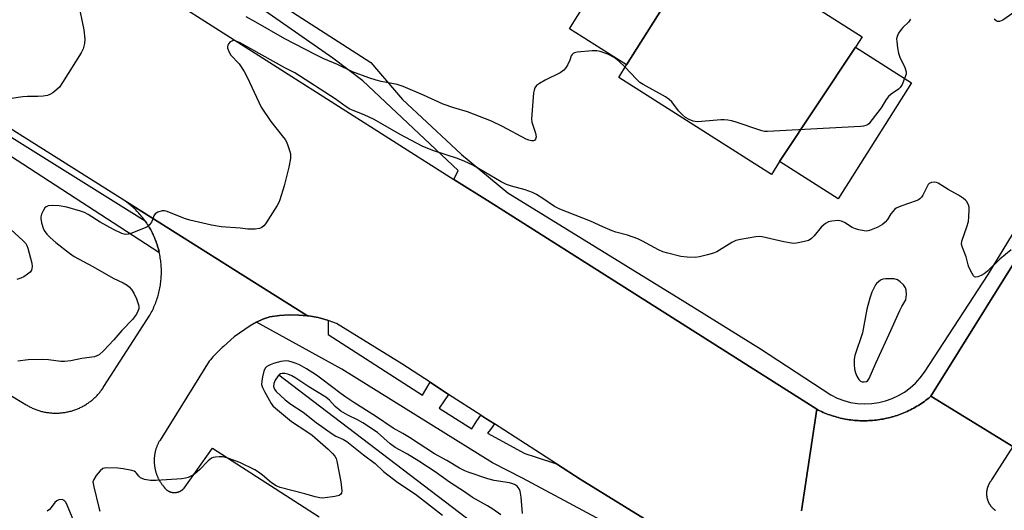
# Model space of a CAD drawing. Units: inches. Extents: x 1243767 to 1249767, y 537454 to 541454.
# Drawn here: x 1248573 to 1248889, y 538016 to 538173 of the extents above; entities that cross this region are included whole.
import ezdxf

# ---------------------------------------------------------------- set-up
doc = ezdxf.new("R2010")
doc.units = ezdxf.units.IN
doc.header["$MEASUREMENT"] = 0
for name, color, linetype in [('BLDG-Footprint', 5, 'Continuous'), ('HYDRO-Canal', 164, 'Continuous'), ('TRANS-Parking Lot', 4, 'Continuous'), ('TRANS-Road', 130, 'Continuous'), ('TRANS-Street Sidewalk', 7, 'Continuous'), ('Undefined', 1, 'Continuous')]:
    doc.layers.add(name, color=color, linetype=linetype)

msp = doc.modelspace()

# ---------------------------------------------------------------- linework, layer by layer
at = {"layer": 'BLDG-Footprint'}
for points, elevation in [([(1248791.3, 538195.34), (1248768.14, 538158.5), (1248749.83, 538170.12), (1248752.31, 538174.03), (1248773.37, 538206.73)], 404.62), ([(1248841.57, 538164.15), (1248817.26, 538127.51), (1248814.63, 538123.35), (1248765.59, 538154.49), (1248768.14, 538158.5), (1248791.3, 538195.34), (1248793.75, 538199.2), (1248843.69, 538167.48)], 403.6), ([(1248817.26, 538127.51), (1248841.57, 538164.15), (1248859.57, 538152.71), (1248836.01, 538115.6)], 402.43)]:
    msp.add_lwpolyline(points, close=True, dxfattribs=dict(at, elevation=elevation))
at = {"layer": 'HYDRO-Canal'}
msp.add_line((1248656.52, 538059.11), (1248750.44, 537987.8), dxfattribs=at)
at = {"layer": 'TRANS-Parking Lot'}
msp.add_polyline3d([(1248564.7, 538055.93, 0), (1248574.6, 538050.07, 0), (1248574.86, 538049.89, 0), (1248575.13, 538049.72, 0), (1248575.4, 538049.55, 0), (1248575.68, 538049.39, 0), (1248575.95, 538049.23, 0), (1248576.23, 538049.08, 0), (1248576.51, 538048.92, 0), (1248576.8, 538048.78, 0), (1248577.08, 538048.64, 0), (1248577.37, 538048.5, 0), (1248577.66, 538048.38, 0), (1248577.96, 538048.25, 0), (1248578.25, 538048.14, 0), (1248578.55, 538048.02, 0), (1248578.85, 538047.91, 0), (1248579.15, 538047.81, 0), (1248579.45, 538047.71, 0), (1248579.76, 538047.62, 0), (1248580.06, 538047.53, 0), (1248580.37, 538047.45, 0), (1248580.68, 538047.37, 0), (1248580.99, 538047.3, 0), (1248581.3, 538047.23, 0), (1248581.61, 538047.18, 0), (1248581.93, 538047.12, 0), (1248582.24, 538047.07, 0), (1248582.56, 538047.03, 0), (1248582.87, 538046.99, 0), (1248583.19, 538046.95, 0), (1248583.51, 538046.93, 0), (1248583.83, 538046.9, 0), (1248584.14, 538046.89, 0), (1248584.46, 538046.88, 0), (1248584.78, 538046.87, 0), (1248585.1, 538046.87, 0), (1248585.42, 538046.88, 0), (1248585.74, 538046.89, 0), (1248586.05, 538046.91, 0), (1248586.37, 538046.93, 0), (1248586.69, 538046.96, 0), (1248587, 538046.99, 0), (1248587.32, 538047.03, 0), (1248587.64, 538047.08, 0), (1248587.95, 538047.13, 0), (1248588.26, 538047.18, 0), (1248588.58, 538047.24, 0), (1248588.89, 538047.31, 0), (1248589.2, 538047.38, 0), (1248589.51, 538047.46, 0), (1248589.82, 538047.54, 0), (1248590.12, 538047.63, 0), (1248590.43, 538047.72, 0), (1248590.73, 538047.82, 0), (1248591.03, 538047.93, 0), (1248591.33, 538048.03, 0), (1248591.63, 538048.15, 0), (1248591.92, 538048.27, 0), (1248592.21, 538048.39, 0), (1248592.5, 538048.52, 0), (1248592.79, 538048.66, 0), (1248593.08, 538048.8, 0), (1248593.37, 538048.94, 0), (1248593.65, 538049.09, 0), (1248593.92, 538049.25, 0), (1248594.2, 538049.4, 0), (1248594.47, 538049.57, 0), (1248594.74, 538049.74, 0), (1248595.01, 538049.91, 0), (1248595.27, 538050.09, 0), (1248595.53, 538050.28, 0), (1248595.79, 538050.46, 0), (1248596.04, 538050.65, 0), (1248596.3, 538050.86, 0), (1248596.54, 538051.05, 0), (1248596.78, 538051.26, 0), (1248597.02, 538051.47, 0), (1248597.26, 538051.68, 0), (1248597.5, 538051.9, 0), (1248597.72, 538052.12, 0), (1248597.95, 538052.34, 0), (1248598.17, 538052.57, 0), (1248598.38, 538052.81, 0), (1248598.6, 538053.04, 0), (1248598.81, 538053.28, 0), (1248599.01, 538053.53, 0), (1248599.21, 538053.78, 0), (1248599.41, 538054.02, 0), (1248599.6, 538054.28, 0), (1248599.79, 538054.54, 0), (1248599.97, 538054.8, 0), (1248600.15, 538055.06, 0), (1248600.37, 538055.41, 0), (1248615.11, 538078.31, 0), (1248615.35, 538078.73, 0), (1248615.58, 538079.16, 0), (1248615.81, 538079.6, 0), (1248616.02, 538080.03, 0), (1248616.23, 538080.47, 0), (1248616.43, 538080.92, 0), (1248616.62, 538081.37, 0), (1248616.81, 538081.82, 0), (1248616.99, 538082.27, 0), (1248617.16, 538082.73, 0), (1248617.32, 538083.19, 0), (1248617.47, 538083.65, 0), (1248617.62, 538084.12, 0), (1248617.76, 538084.58, 0), (1248617.88, 538085.05, 0), (1248618.01, 538085.53, 0), (1248618.12, 538086, 0), (1248618.22, 538086.48, 0), (1248618.32, 538086.95, 0), (1248618.41, 538087.43, 0), (1248618.49, 538087.92, 0), (1248618.55, 538088.4, 0), (1248618.62, 538088.88, 0), (1248618.67, 538089.37, 0), (1248618.72, 538089.85, 0), (1248618.76, 538090.34, 0), (1248618.79, 538090.82, 0), (1248618.8, 538091.31, 0), (1248618.82, 538091.8, 0), (1248618.82, 538092.29, 0), (1248618.81, 538092.77, 0), (1248618.8, 538093.26, 0), (1248618.78, 538093.75, 0), (1248618.75, 538094.23, 0), (1248618.71, 538094.72, 0), (1248618.66, 538095.2, 0), (1248618.6, 538095.69, 0), (1248618.54, 538096.17, 0), (1248618.46, 538096.65, 0), (1248618.38, 538097.13, 0), (1248618.29, 538097.61, 0), (1248618.19, 538098.09, 0), (1248618.09, 538098.57, 0), (1248617.97, 538099.04, 0), (1248617.85, 538099.51, 0), (1248617.72, 538099.98, 0), (1248617.58, 538100.45, 0), (1248617.43, 538100.91, 0), (1248617.27, 538101.38, 0), (1248617.11, 538101.83, 0), (1248616.94, 538102.29, 0), (1248616.76, 538102.74, 0), (1248616.57, 538103.19, 0), (1248616.47, 538103.42, 0), (1248616.38, 538103.64, 0), (1248616.17, 538104.08, 0), (1248615.96, 538104.52, 0), (1248615.75, 538104.96, 0), (1248615.51, 538105.39, 0), (1248615.28, 538105.82, 0), (1248615.04, 538106.24, 0), (1248614.79, 538106.66, 0), (1248614.54, 538107.08, 0), (1248614.28, 538107.49, 0), (1248614.01, 538107.89, 0), (1248613.73, 538108.29, 0), (1248613.58, 538108.5, 0), (1248613.44, 538108.69, 0), (1248613.15, 538109.08, 0), (1248612.85, 538109.47, 0), (1248612.55, 538109.85, 0), (1248612.24, 538110.22, 0), (1248611.92, 538110.6, 0), (1248611.6, 538110.96, 0), (1248611.27, 538111.32, 0), (1248610.93, 538111.67, 0), (1248610.59, 538112.01, 0), (1248610.24, 538112.36, 0), (1248609.89, 538112.69, 0), (1248609.53, 538113.02, 0), (1248609.16, 538113.34, 0), (1248608.79, 538113.66, 0), (1248608.41, 538113.97, 0), (1248608.03, 538114.27, 0), (1248607.57, 538114.62, 0), (1248638.88, 538094.93, 0), (1248642.09, 538092.91, 0), (1248665.7, 538078.07, 0), (1248662.92, 538078.33, 0), (1248659.8, 538078.38, 0), (1248656.68, 538078.18, 0), (1248653.59, 538077.72, 0), (1248651.41, 538076.96, 0), (1248649.33, 538075.99, 0), (1248647.35, 538074.81, 0), (1248642.13, 538071.34, 0), (1248638.75, 538068.27, 0), (1248638.3, 538067.88, 0), (1248637.86, 538067.48, 0), (1248637.42, 538067.07, 0), (1248637, 538066.65, 0), (1248636.58, 538066.23, 0), (1248636.16, 538065.8, 0), (1248635.76, 538065.36, 0), (1248635.36, 538064.92, 0), (1248634.97, 538064.47, 0), (1248634.59, 538064.01, 0), (1248634.2, 538063.53, 0), (1248618.37, 538038.23, 0), (1248618.26, 538038.04, 0), (1248618.14, 538037.85, 0), (1248618.04, 538037.66, 0), (1248617.93, 538037.46, 0), (1248617.83, 538037.26, 0), (1248617.74, 538037.07, 0), (1248617.64, 538036.86, 0), (1248617.55, 538036.66, 0), (1248617.47, 538036.46, 0), (1248617.38, 538036.25, 0), (1248617.3, 538036.05, 0), (1248617.23, 538035.84, 0), (1248617.15, 538035.63, 0), (1248617.08, 538035.42, 0), (1248617.02, 538035.21, 0), (1248616.96, 538035, 0), (1248616.9, 538034.78, 0), (1248616.85, 538034.57, 0), (1248616.8, 538034.36, 0), (1248616.75, 538034.14, 0), (1248616.71, 538033.92, 0), (1248616.67, 538033.71, 0), (1248616.63, 538033.49, 0), (1248616.6, 538033.27, 0), (1248616.58, 538033.05, 0), (1248616.55, 538032.83, 0), (1248616.53, 538032.61, 0), (1248616.52, 538032.39, 0), (1248616.51, 538032.17, 0), (1248616.5, 538031.95, 0), (1248616.49, 538031.73, 0), (1248616.49, 538031.51, 0), (1248616.5, 538031.28, 0), (1248616.5, 538031.06, 0), (1248616.51, 538030.84, 0), (1248616.53, 538030.62, 0), (1248616.55, 538030.41, 0), (1248616.57, 538030.18, 0), (1248616.59, 538029.96, 0), (1248616.63, 538029.74, 0), (1248616.66, 538029.53, 0), (1248616.7, 538029.31, 0), (1248616.74, 538029.09, 0), (1248616.79, 538028.88, 0), (1248616.84, 538028.66, 0), (1248616.89, 538028.45, 0), (1248616.95, 538028.23, 0), (1248617.01, 538028.02, 0), (1248617.07, 538027.81, 0), (1248617.14, 538027.6, 0), (1248617.21, 538027.39, 0), (1248617.29, 538027.18, 0), (1248617.36, 538026.97, 0), (1248617.44, 538026.77, 0), (1248617.53, 538026.57, 0), (1248617.62, 538026.36, 0), (1248617.71, 538026.16, 0), (1248617.81, 538025.97, 0), (1248617.91, 538025.76, 0), (1248618.01, 538025.57, 0), (1248618.12, 538025.38, 0), (1248618.23, 538025.19, 0), (1248618.35, 538025, 0), (1248618.46, 538024.81, 0), (1248618.58, 538024.62, 0), (1248618.71, 538024.44, 0), (1248618.83, 538024.26, 0), (1248618.96, 538024.08, 0), (1248619.09, 538023.9, 0), (1248619.23, 538023.73, 0), (1248619.37, 538023.56, 0), (1248619.55, 538023.34, 0), (1248619.59, 538023.28, 0), (1248619.62, 538023.22, 0), (1248619.67, 538023.16, 0), (1248619.71, 538023.1, 0), (1248619.75, 538023.05, 0), (1248619.79, 538022.99, 0), (1248619.84, 538022.94, 0), (1248619.88, 538022.88, 0), (1248619.93, 538022.83, 0), (1248619.97, 538022.78, 0), (1248620.02, 538022.72, 0), (1248620.07, 538022.67, 0), (1248620.12, 538022.62, 0), (1248620.17, 538022.57, 0), (1248620.22, 538022.52, 0), (1248620.28, 538022.47, 0), (1248620.33, 538022.42, 0), (1248620.38, 538022.38, 0), (1248620.43, 538022.33, 0), (1248620.49, 538022.29, 0), (1248620.55, 538022.25, 0), (1248620.6, 538022.2, 0), (1248620.66, 538022.16, 0), (1248620.72, 538022.12, 0), (1248620.78, 538022.08, 0), (1248620.84, 538022.04, 0), (1248620.9, 538022.01, 0), (1248620.96, 538021.97, 0), (1248621.02, 538021.93, 0), (1248621.08, 538021.9, 0), (1248621.15, 538021.87, 0), (1248621.21, 538021.84, 0), (1248621.27, 538021.81, 0), (1248621.33, 538021.78, 0), (1248621.4, 538021.75, 0), (1248621.47, 538021.72, 0), (1248621.53, 538021.69, 0), (1248621.6, 538021.67, 0), (1248621.67, 538021.64, 0), (1248621.73, 538021.62, 0), (1248621.8, 538021.6, 0), (1248621.87, 538021.58, 0), (1248621.94, 538021.56, 0), (1248622.01, 538021.54, 0), (1248622.07, 538021.53, 0), (1248622.15, 538021.51, 0), (1248622.21, 538021.5, 0), (1248622.28, 538021.48, 0), (1248622.35, 538021.47, 0), (1248622.42, 538021.46, 0), (1248622.49, 538021.45, 0), (1248622.56, 538021.44, 0), (1248622.63, 538021.44, 0), (1248622.7, 538021.43, 0), (1248622.78, 538021.43, 0), (1248622.84, 538021.42, 0), (1248622.92, 538021.42, 0), (1248622.99, 538021.42, 0), (1248623.06, 538021.42, 0), (1248623.13, 538021.42, 0), (1248623.2, 538021.42, 0), (1248623.27, 538021.43, 0), (1248623.34, 538021.43, 0), (1248623.41, 538021.44, 0), (1248623.48, 538021.45, 0), (1248623.55, 538021.46, 0), (1248623.62, 538021.47, 0), (1248623.69, 538021.48, 0), (1248623.76, 538021.49, 0), (1248623.83, 538021.5, 0), (1248623.9, 538021.52, 0), (1248623.97, 538021.54, 0), (1248624.04, 538021.55, 0), (1248624.11, 538021.57, 0), (1248624.18, 538021.59, 0), (1248624.24, 538021.61, 0), (1248624.31, 538021.64, 0), (1248624.38, 538021.66, 0), (1248624.44, 538021.68, 0), (1248624.51, 538021.71, 0), (1248624.58, 538021.74, 0), (1248624.64, 538021.76, 0), (1248624.71, 538021.79, 0), (1248624.77, 538021.82, 0), (1248624.83, 538021.86, 0), (1248624.9, 538021.89, 0), (1248624.96, 538021.92, 0), (1248625.02, 538021.96, 0), (1248625.08, 538021.99, 0), (1248625.14, 538022.03, 0), (1248625.2, 538022.07, 0), (1248625.26, 538022.11, 0), (1248625.32, 538022.14, 0), (1248625.38, 538022.19, 0), (1248625.43, 538022.23, 0), (1248625.49, 538022.27, 0), (1248625.55, 538022.32, 0), (1248625.6, 538022.36, 0), (1248625.66, 538022.41, 0), (1248625.71, 538022.45, 0), (1248625.76, 538022.5, 0), (1248625.81, 538022.55, 0), (1248625.86, 538022.6, 0), (1248625.91, 538022.65, 0), (1248625.96, 538022.7, 0), (1248626.01, 538022.75, 0), (1248626.07, 538022.82, 0), (1248635.18, 538035.68, 0), (1248669.43, 538013.62, 0)], dxfattribs=at)
at = {"layer": 'TRANS-Road'}
for points in [[(1248235.28, 538412.63), (1248271.5, 538394.59), (1248283.01, 538388.85), (1248321.06, 538369.89), (1248323.62, 538368.62), (1248496.04, 538259.81), (1248620.12, 538180.67), (1248712.72, 538121.82), (1248724.3, 538114.46), (1248829.15, 538048.12), (1248824.28, 538015.59)], [(1248797.27, 537998.57), (1248753.26, 538025.73), (1248745.61, 538030.63), (1248725.69, 538043.4), (1248722.97, 538045.14), (1248721.32, 538046.21), (1248711, 538052.9), (1248705.08, 538056.75), (1248695.94, 538062.68), (1248675.07, 538075.64), (1248672.39, 538076.59), (1248672.13, 538076.68), (1248669.11, 538077.48), (1248666.03, 538078.03), (1248665.7, 538078.07), (1248642.09, 538092.91), (1248638.88, 538094.93), (1248607.57, 538114.62), (1248557.43, 538146.15), (1248416.23, 538235.47), (1248291.9, 538313.83), (1248287.95, 538316.51), (1248248.12, 538343.55)], [(1248824.28, 538015.59), (1248829.15, 538048.12), (1248829.67, 538047.86), (1248830.19, 538047.61), (1248830.71, 538047.36), (1248831.24, 538047.13), (1248831.78, 538046.91), (1248832.31, 538046.69), (1248832.85, 538046.48), (1248833.4, 538046.29), (1248833.95, 538046.1), (1248834.5, 538045.93), (1248835.05, 538045.76), (1248835.61, 538045.6), (1248836.16, 538045.45), (1248836.73, 538045.31), (1248837.29, 538045.18), (1248837.86, 538045.07), (1248838.43, 538044.96), (1248839, 538044.86), (1248839.57, 538044.77), (1248840.14, 538044.69), (1248840.72, 538044.62), (1248841.29, 538044.56), (1248841.87, 538044.51), (1248842.45, 538044.48), (1248843.02, 538044.45), (1248843.6, 538044.43), (1248844.18, 538044.42), (1248844.76, 538044.42), (1248845.34, 538044.43), (1248845.92, 538044.46), (1248846.5, 538044.49), (1248847.07, 538044.53), (1248847.65, 538044.58), (1248848.23, 538044.64), (1248848.8, 538044.72), (1248849.37, 538044.8), (1248849.94, 538044.89), (1248850.51, 538044.99), (1248851.08, 538045.11), (1248851.65, 538045.23), (1248852.21, 538045.36), (1248852.77, 538045.5), (1248853.33, 538045.65), (1248853.88, 538045.81), (1248854.44, 538045.98), (1248854.98, 538046.16), (1248855.53, 538046.35), (1248856.08, 538046.55), (1248856.62, 538046.76), (1248857.15, 538046.98), (1248857.68, 538047.21), (1248858.21, 538047.44), (1248858.74, 538047.69), (1248859.25, 538047.95), (1248859.77, 538048.21), (1248860.28, 538048.49), (1248860.78, 538048.77), (1248861.29, 538049.06), (1248861.78, 538049.36), (1248862.27, 538049.67), (1248862.76, 538049.98), (1248863.23, 538050.31), (1248863.71, 538050.64), (1248864.17, 538050.98), (1248864.63, 538051.33), (1248865.09, 538051.69), (1248865.83, 538052.3), (1248892.06, 538036.23), (1248885.29, 538025.46), (1248885.04, 538025.07), (1248884.97, 538024.98), (1248884.91, 538024.89), (1248884.84, 538024.8), (1248884.77, 538024.71), (1248884.71, 538024.61), (1248884.65, 538024.51), (1248884.59, 538024.42), (1248884.53, 538024.32), (1248884.48, 538024.22), (1248884.42, 538024.13), (1248884.37, 538024.02), (1248884.32, 538023.92), (1248884.27, 538023.82), (1248884.23, 538023.71), (1248884.18, 538023.61), (1248884.14, 538023.51), (1248884.09, 538023.4), (1248884.06, 538023.3), (1248884.02, 538023.19), (1248883.98, 538023.08), (1248883.95, 538022.97), (1248883.91, 538022.87), (1248883.88, 538022.76), (1248883.86, 538022.65), (1248883.83, 538022.54), (1248883.81, 538022.43), (1248883.79, 538022.31), (1248883.76, 538022.2), (1248883.75, 538022.09), (1248883.73, 538021.98), (1248883.71, 538021.87), (1248883.7, 538021.75), (1248883.69, 538021.64), (1248883.68, 538021.53), (1248883.67, 538021.42), (1248883.67, 538021.3), (1248883.67, 538021.19), (1248883.67, 538021.08), (1248883.67, 538020.97), (1248883.67, 538020.85), (1248883.67, 538020.74), (1248883.68, 538020.62), (1248883.69, 538020.51), (1248883.7, 538020.4), (1248883.71, 538020.29), (1248883.73, 538020.17), (1248883.75, 538020.06), (1248883.76, 538019.95), (1248883.79, 538019.84), (1248883.81, 538019.73), (1248883.83, 538019.62), (1248883.86, 538019.51), (1248883.89, 538019.4), (1248883.92, 538019.29), (1248883.95, 538019.18), (1248883.98, 538019.07), (1248884.02, 538018.97), (1248884.06, 538018.86), (1248884.1, 538018.75), (1248884.14, 538018.65), (1248884.18, 538018.54), (1248884.23, 538018.44), (1248884.27, 538018.34), (1248884.33, 538018.23), (1248884.37, 538018.13), (1248884.43, 538018.03), (1248884.48, 538017.93), (1248884.54, 538017.83), (1248884.59, 538017.74), (1248884.65, 538017.64), (1248884.71, 538017.54), (1248884.78, 538017.45), (1248884.84, 538017.35), (1248884.91, 538017.26), (1248884.97, 538017.17), (1248885.04, 538017.08), (1248885.11, 538016.99), (1248885.18, 538016.91), (1248885.26, 538016.82), (1248885.33, 538016.74), (1248885.41, 538016.65), (1248885.49, 538016.57), (1248885.57, 538016.49), (1248885.65, 538016.41), (1248885.73, 538016.33), (1248885.81, 538016.26), (1248885.9, 538016.18), (1248885.99, 538016.11), (1248886.07, 538016.04), (1248886.16, 538015.97), (1248886.25, 538015.9), (1248886.34, 538015.83), (1248886.43, 538015.77), (1248886.53, 538015.7)]]:
    msp.add_lwpolyline(points, dxfattribs=at)
msp.add_polyline3d([(1248892.06, 538036.23, 0), (1248865.83, 538052.3, 0), (1248953.51, 538192.83, 0)], dxfattribs=at)
at = {"layer": 'TRANS-Street Sidewalk'}
for points in [[(1248586.95, 538222.98), (1248686.04, 538159.28), (1248688.48, 538156.42), (1248696.15, 538147.44), (1248711.82, 538132.85), (1248715.1, 538129.78), (1248730.01, 538117.54), (1248786.82, 538082.52), (1248811.11, 538067.53), (1248833.72, 538052.69), (1248835.75, 538051.69), (1248837.86, 538050.9), (1248840.05, 538050.32), (1248842.28, 538049.96), (1248844.54, 538049.83), (1248846.8, 538049.92), (1248849.04, 538050.24), (1248851.24, 538050.77), (1248853.37, 538051.52), (1248855.42, 538052.48), (1248857.36, 538053.64), (1248859.18, 538054.98), (1248860.86, 538056.5), (1248862.37, 538058.18), (1248863.71, 538060), (1248884.16, 538091.34), (1248898.34, 538114.55)], [(1248953.51, 538192.83), (1248865.83, 538052.3), (1248865.09, 538051.69), (1248864.63, 538051.33), (1248864.17, 538050.98), (1248863.71, 538050.64), (1248863.23, 538050.31), (1248862.76, 538049.98), (1248862.27, 538049.67), (1248861.78, 538049.36), (1248861.29, 538049.06), (1248860.78, 538048.77), (1248860.28, 538048.49), (1248859.77, 538048.21), (1248859.25, 538047.95), (1248858.74, 538047.69), (1248858.21, 538047.44), (1248857.68, 538047.21), (1248857.15, 538046.98), (1248856.62, 538046.76), (1248856.08, 538046.55), (1248855.53, 538046.35), (1248854.98, 538046.16), (1248854.44, 538045.98), (1248853.88, 538045.81), (1248853.33, 538045.65), (1248852.77, 538045.5), (1248852.21, 538045.36), (1248851.65, 538045.23), (1248851.08, 538045.11), (1248850.51, 538044.99), (1248849.94, 538044.89), (1248849.37, 538044.8), (1248848.8, 538044.72), (1248848.23, 538044.64), (1248847.65, 538044.58), (1248847.07, 538044.53), (1248846.5, 538044.49), (1248845.92, 538044.46), (1248845.34, 538044.43), (1248844.76, 538044.42), (1248844.18, 538044.42), (1248843.6, 538044.43), (1248843.02, 538044.45), (1248842.45, 538044.48), (1248841.87, 538044.51), (1248841.29, 538044.56), (1248840.72, 538044.62), (1248840.14, 538044.69), (1248839.57, 538044.77), (1248839, 538044.86), (1248838.43, 538044.96), (1248837.86, 538045.07), (1248837.29, 538045.18), (1248836.73, 538045.31), (1248836.16, 538045.45), (1248835.61, 538045.6), (1248835.05, 538045.76), (1248834.5, 538045.93), (1248833.95, 538046.1), (1248833.4, 538046.29), (1248832.85, 538046.48), (1248832.31, 538046.69), (1248831.78, 538046.91), (1248831.24, 538047.13), (1248830.71, 538047.36), (1248830.19, 538047.61), (1248829.67, 538047.86), (1248829.15, 538048.12), (1248724.3, 538114.46), (1248712.72, 538121.82), (1248714.12, 538124.68), (1248683.49, 538153.45), (1248673.85, 538160.64), (1248641.13, 538183.5)], [(1248552.69, 538146.43), (1248613.58, 538108.5), (1248613.73, 538108.29), (1248614.01, 538107.89), (1248614.28, 538107.49), (1248614.54, 538107.08), (1248614.79, 538106.66), (1248615.04, 538106.24), (1248615.28, 538105.82), (1248615.51, 538105.39), (1248615.75, 538104.96), (1248615.96, 538104.52), (1248616.17, 538104.08), (1248616.38, 538103.64), (1248616.47, 538103.42), (1248616.57, 538103.19), (1248616.76, 538102.74), (1248616.94, 538102.29), (1248617.11, 538101.83), (1248617.27, 538101.38), (1248617.43, 538100.91), (1248617.58, 538100.45), (1248617.72, 538099.98), (1248617.85, 538099.51), (1248617.97, 538099.04), (1248618.09, 538098.57), (1248618.02, 538098.4), (1248549.56, 538142.72)], [(1248785.27, 537999.02), (1248734.68, 538026.05), (1248725.05, 538030.93), (1248676.78, 538060.92), (1248649.33, 538075.99), (1248651.41, 538076.96), (1248653.59, 538077.72), (1248656.68, 538078.18), (1248659.8, 538078.38), (1248662.92, 538078.33), (1248665.7, 538078.07), (1248666.03, 538078.03), (1248669.11, 538077.48), (1248672.13, 538076.68), (1248672.39, 538076.59), (1248672.34, 538073.89), (1248672.3, 538072.03), (1248702.66, 538052.63), (1248703.73, 538054.45), (1248705.08, 538056.75), (1248711, 538052.9), (1248709.58, 538050.85), (1248707.93, 538048.47), (1248718.46, 538041.88), (1248720.1, 538044.36), (1248721.32, 538046.21), (1248722.97, 538045.14), (1248725.69, 538043.4), (1248724.44, 538041.68), (1248723.52, 538040.43), (1248735.45, 538033.91), (1248738.75, 538032.85), (1248745.61, 538030.63), (1248753.26, 538025.73), (1248797.27, 537998.57)]]:
    msp.add_lwpolyline(points, dxfattribs=at)
at = {"layer": 'Undefined'}
for points, elevation in [([(1248592.1, 538178.48), (1248593.92, 538169.7), (1248594.23, 538166.77), (1248594.11, 538165.35), (1248593.7, 538163.71), (1248593.11, 538162.39), (1248587.07, 538152.84), (1248586.06, 538151.38), (1248585.27, 538150.59), (1248583.95, 538149.58), (1248583.01, 538149.01), (1248582.23, 538148.73), (1248580.84, 538148.5), (1248579.14, 538148.35), (1248575.85, 538148.42), (1248574.38, 538148.32), (1248567.02, 538147.17)], 402), ([(1248896.72, 538178.26), (1248888.85, 538172.85), (1248887.84, 538172.39), (1248887.2, 538172.4), (1248886.72, 538172.62), (1248886.06, 538173.14)], 402), ([(1248767.7, 538157.81), (1248765.52, 538159.84), (1248764.19, 538160.9), (1248762.1, 538161.91), (1248759.66, 538162.85), (1248758.53, 538163.02), (1248757.05, 538162.97), (1248752.26, 538162.58), (1248751.44, 538162.41), (1248750.98, 538162.19), (1248750.64, 538161.83), (1248750.39, 538161.38), (1248749.89, 538160), (1248749.11, 538158.42), (1248748.52, 538157.43), (1248747.98, 538156.77), (1248746.8, 538155.97), (1248742.03, 538153.58), (1248740.19, 538152.58), (1248739.24, 538151.9), (1248738.68, 538151.15), (1248738.44, 538150.41), (1248738.3, 538149.54), (1248737.57, 538141.23), (1248737.72, 538140.11), (1248738.91, 538136.62), (1248739.07, 538135.49), (1248738.93, 538134.72), (1248738.68, 538134.33), (1248738.3, 538134.13), (1248737.56, 538134.14), (1248736.75, 538134.38), (1248735.94, 538134.74), (1248728.33, 538138.77), (1248724.74, 538140.45), (1248717.08, 538143.49), (1248712.72, 538144.72), (1248709.25, 538145.97), (1248702.99, 538148.8), (1248696.46, 538151.59), (1248694.5, 538152.2), (1248689.39, 538153.23), (1248687.78, 538153.63), (1248685.39, 538154.38), (1248680.2, 538156.28), (1248675.29, 538158.66), (1248670.97, 538160.47), (1248668.13, 538161.82), (1248658.47, 538166.82), (1248649.11, 538172.2), (1248646.03, 538173.88)], 402), ([(1248859.22, 538173.15), (1248858.59, 538172.21), (1248856.76, 538170.47), (1248856.21, 538169.83), (1248855.43, 538168.64), (1248854.95, 538167.64), (1248854.81, 538166.84), (1248854.83, 538166), (1248855.06, 538164.01), (1248855.42, 538162.32), (1248855.87, 538160.95), (1248857.43, 538157.65), (1248857.88, 538156.33), (1248857.85, 538155.53), (1248857.36, 538154.11)], 402), ([(1248891.62, 538099.27), (1248887.97, 538096.25), (1248883.95, 538092.41), (1248882.93, 538091.52), (1248881.97, 538090.95), (1248880.9, 538090.54), (1248880.16, 538090.43), (1248879.76, 538090.58), (1248879.43, 538090.92), (1248879.01, 538091.59), (1248878.02, 538093.66), (1248877.73, 538094.47), (1248877.08, 538097), (1248875.9, 538099.93), (1248875.63, 538101), (1248875.75, 538102.03), (1248877.36, 538106.65), (1248877.84, 538108.36), (1248878.02, 538109.78), (1248878.14, 538112.07), (1248878.09, 538112.9), (1248877.88, 538113.66), (1248877.23, 538114.79), (1248876.9, 538115.19), (1248876.28, 538115.71), (1248874.66, 538116.75), (1248871.39, 538118.59), (1248868.16, 538120.64), (1248867.63, 538120.84), (1248866.81, 538120.92), (1248866, 538120.83), (1248865.3, 538120.53), (1248864.96, 538120.18), (1248864.68, 538119.74), (1248863.24, 538116.76), (1248862.8, 538116.11), (1248862.29, 538115.55), (1248861.82, 538115.25), (1248861.05, 538114.9), (1248856.12, 538113.24), (1248854.66, 538112.6), (1248854.22, 538112.28), (1248853.64, 538111.67), (1248852.96, 538110.75), (1248851.85, 538108.99), (1248851.11, 538108.12), (1248850.29, 538107.35), (1248849.57, 538106.87), (1248848.78, 538106.48), (1248846.06, 538105.37), (1248845.22, 538105.24), (1248844.38, 538105.3), (1248842.69, 538105.6), (1248841.58, 538105.91), (1248840.53, 538106.42), (1248838.03, 538108.03), (1248837.06, 538108.44), (1248836.05, 538108.58), (1248834.03, 538108.42), (1248832.92, 538108.18), (1248831.93, 538107.63), (1248830.63, 538106.44), (1248828.33, 538103.69), (1248827.52, 538102.85), (1248827.07, 538102.51), (1248826.57, 538102.26), (1248825.19, 538101.87), (1248822.62, 538101.36), (1248821.79, 538101.3), (1248821.01, 538101.35), (1248818.6, 538101.77), (1248811.68, 538103.36), (1248810.8, 538103.46), (1248809.63, 538103.39), (1248804.65, 538102.57), (1248803.23, 538102.2), (1248801.96, 538101.55), (1248797.05, 538098.54), (1248795.98, 538098.13), (1248794.05, 538097.6), (1248791.54, 538096.96), (1248790.13, 538096.75), (1248787.55, 538096.87), (1248785.56, 538097.13), (1248781.37, 538098.12), (1248779.72, 538098.62), (1248778.38, 538099.23), (1248773.26, 538102.04), (1248771.69, 538102.8), (1248768.38, 538103.93), (1248764.66, 538104.93), (1248763.53, 538105.3), (1248760.5, 538106.56), (1248756.57, 538108.4), (1248746.67, 538112.21), (1248744.94, 538113.13), (1248741.21, 538115.7), (1248739.21, 538116.94), (1248737.93, 538117.63), (1248735.55, 538118.51), (1248731.22, 538119.66), (1248729.63, 538120.2), (1248727.89, 538121.07), (1248718.78, 538126.33), (1248716.22, 538127.58), (1248713.84, 538128.55), (1248706.29, 538130.97), (1248702.77, 538132.39), (1248695.42, 538136.15), (1248687.09, 538141.05), (1248683.95, 538142.5), (1248680.34, 538143.85), (1248679.29, 538144.34), (1248678.11, 538145.11), (1248674.61, 538147.67), (1248661.59, 538155.95), (1248658.43, 538157.61), (1248643.91, 538165.67), (1248642.84, 538166.14), (1248641.84, 538166.29), (1248641.37, 538166.16), (1248640.93, 538165.88), (1248640.36, 538165.29), (1248640.1, 538164.83), (1248639.99, 538164.35), (1248640.05, 538163.84), (1248640.52, 538162.56), (1248641.15, 538161.61), (1248643.74, 538158.84), (1248645.34, 538156.44), (1248646.31, 538154.62), (1248650.85, 538144.91), (1248653.89, 538140.41), (1248657.63, 538135.76), (1248658.51, 538134.56), (1248658.92, 538133.8), (1248659.35, 538132.72), (1248659.93, 538131.07), (1248660.22, 538129.96), (1248660.23, 538128.55), (1248659.74, 538125.69), (1248658.24, 538119.72), (1248656.84, 538115.23), (1248656.51, 538114.42), (1248655.93, 538113.39), (1248652.22, 538107.59), (1248651.7, 538106.89), (1248651.09, 538106.34), (1248650.34, 538106.07), (1248648.92, 538105.9), (1248646.58, 538105.85), (1248644.12, 538106.13), (1248638, 538106.61), (1248634.85, 538107.14), (1248627.89, 538108.76), (1248626.19, 538109.31), (1248620.62, 538111.49), (1248619.82, 538111.7), (1248619.02, 538111.74), (1248617.69, 538111.34), (1248616.78, 538110.79), (1248616.37, 538110.15), (1248615.99, 538108.82), (1248615.69, 538108.1), (1248614.98, 538107.23), (1248614.09, 538106.53), (1248612.8, 538105.91), (1248609.28, 538104.56), (1248608.2, 538104.21), (1248607.4, 538104.11), (1248606.87, 538104.2), (1248606.07, 538104.49), (1248603.44, 538105.77), (1248599.21, 538108.07), (1248595.26, 538110.6), (1248594.09, 538111.16), (1248592.83, 538111.64), (1248588.43, 538112.93), (1248586.03, 538113.37), (1248583.95, 538113.4), (1248582.52, 538113.29), (1248581.78, 538113.03), (1248581.4, 538112.68), (1248580.82, 538111.7), (1248580.36, 538110.61), (1248580.16, 538109.77), (1248580.15, 538109.22), (1248580.37, 538107.83), (1248580.83, 538106.19), (1248581.22, 538105.43), (1248582.08, 538104.27), (1248583.11, 538103.21), (1248584.88, 538101.61), (1248589.27, 538098.16), (1248590.85, 538097.05), (1248596.77, 538093.9), (1248603.3, 538090.12), (1248606.59, 538088.61), (1248607.82, 538087.86), (1248608.5, 538087.33), (1248609.22, 538086.49), (1248609.98, 538085.3), (1248610.79, 538083.49), (1248611.45, 538081.64), (1248611.55, 538081.1), (1248611.53, 538080.33), (1248611.3, 538079.55), (1248610.81, 538078.55), (1248609.5, 538076.89), (1248606.11, 538073.35), (1248603.58, 538070.42), (1248600.19, 538066.83), (1248598.81, 538065.61), (1248598.12, 538065.22), (1248597.32, 538064.97), (1248593.29, 538064.4), (1248589.71, 538063.64), (1248587.67, 538063.39), (1248586.51, 538063.4), (1248582.55, 538063.95), (1248580.79, 538064.05), (1248576.01, 538063.98), (1248572.74, 538063.54)], 400), ([(1248857.36, 538154.11), (1248856.55, 538152.28), (1248855.97, 538151.28), (1248855.38, 538150.69), (1248853.01, 538149.08), (1248852.15, 538148.35), (1248851.47, 538147.44), (1248849.81, 538144.72), (1248846.97, 538140.98), (1248845.86, 538139.65), (1248845.44, 538139.29), (1248844.97, 538139.05), (1248844.14, 538138.86), (1248843.25, 538138.78), (1248813.31, 538137.12), (1248812.43, 538137.2), (1248811.59, 538137.41), (1248802.93, 538140.26), (1248801.81, 538140.58), (1248800.65, 538140.78), (1248799.49, 538140.9), (1248798.33, 538140.89), (1248792.24, 538140.37), (1248790.79, 538140.31), (1248789.55, 538140.49), (1248788.22, 538140.96), (1248787, 538141.66), (1248786.04, 538142.49), (1248784.84, 538143.81), (1248782.61, 538146.62), (1248781.8, 538147.44), (1248780.61, 538148.24), (1248773.4, 538152.27), (1248772.4, 538152.89), (1248771.15, 538154.04), (1248767.7, 538157.81)], 402), ([(1248570.54, 538105.73), (1248574.39, 538102.27), (1248575.27, 538101.3), (1248575.66, 538100.64), (1248575.97, 538099.81), (1248577.2, 538094.98), (1248577.31, 538093.92), (1248577.23, 538093.19), (1248577.09, 538092.73), (1248576.67, 538092.1), (1248575.86, 538091.39), (1248574.7, 538090.6), (1248573.75, 538090.14), (1248572.46, 538089.71)], 402), ([(1248734.69, 538014.73), (1248734.34, 538019.98), (1248733.94, 538021.87), (1248733.64, 538022.61), (1248733.36, 538023.04), (1248733.01, 538023.42), (1248732.38, 538023.88), (1248731.64, 538024.22), (1248730.55, 538024.52), (1248725.58, 538025.32), (1248723.6, 538025.77), (1248717.29, 538027.9), (1248716.25, 538028.35), (1248714.52, 538029.26), (1248710.46, 538031.74), (1248706.47, 538033.81), (1248698.48, 538039.1), (1248696.29, 538040.39), (1248693.22, 538042.04), (1248687.53, 538045.94), (1248680.58, 538050.28), (1248677.98, 538051.99), (1248676.49, 538053.06), (1248670.36, 538057.79), (1248668.61, 538059.04), (1248665.43, 538061.1), (1248663.16, 538062.34), (1248662.12, 538062.8), (1248660.78, 538063.25), (1248659.69, 538063.54), (1248658.87, 538063.64), (1248658.01, 538063.56), (1248657.14, 538063.38), (1248654.82, 538062.76), (1248653.7, 538062.38), (1248652.68, 538061.87), (1248652.11, 538061.28), (1248651.69, 538060.3), (1248651.28, 538058.56), (1248651.01, 538057.1), (1248650.97, 538056.04), (1248651.23, 538055.11), (1248651.89, 538053.8), (1248654.1, 538049.95), (1248654.63, 538049.26), (1248655.43, 538048.44), (1248660.56, 538044.17), (1248665.86, 538040.82), (1248667.24, 538039.83), (1248672.3, 538035.32), (1248673.74, 538033.9), (1248674.49, 538033.04), (1248674.91, 538032.31), (1248675.17, 538031.48), (1248676.44, 538024.81), (1248676.69, 538022.01), (1248676.62, 538021.27), (1248676.45, 538020.87), (1248675.87, 538020.51), (1248674.53, 538020.19), (1248671.37, 538019.71), (1248670.51, 538019.65), (1248669.71, 538019.71), (1248668.12, 538020.02), (1248664.81, 538020.99), (1248656.97, 538022.99), (1248655.64, 538023.56), (1248654.16, 538024.48), (1248651.3, 538027.03), (1248649.98, 538028), (1248648.78, 538028.73), (1248643.97, 538031.03), (1248640.13, 538032.44), (1248639.3, 538032.69), (1248638.46, 538032.84), (1248637.34, 538032.86), (1248636.23, 538032.77), (1248635.43, 538032.6), (1248634.94, 538032.4), (1248633.83, 538031.59), (1248631.18, 538028.82), (1248629.46, 538027.32), (1248628.47, 538026.74), (1248627.41, 538026.28), (1248626.58, 538026.01), (1248625.42, 538025.83), (1248617.1, 538025.24), (1248615.34, 538025.28), (1248613.38, 538025.65), (1248612.11, 538026.1), (1248611.54, 538026.62), (1248610.86, 538027.63), (1248610.55, 538027.96), (1248610.12, 538028.22), (1248609.34, 538028.47), (1248606.51, 538029), (1248604.78, 538029.2), (1248601.33, 538029.3), (1248600.51, 538029.23), (1248600.01, 538029.08), (1248599.16, 538028.41), (1248597.86, 538026.83), (1248597.08, 538025.65), (1248596.86, 538024.89), (1248596.88, 538024.34), (1248597.1, 538023.2), (1248598.71, 538016.57), (1248599.05, 538015.47)], 398), ([(1248590.49, 538012.78), (1248588.62, 538017.35), (1248588.13, 538018.36), (1248587.64, 538018.92), (1248586.96, 538019.14), (1248585.93, 538019.09), (1248585.23, 538018.78), (1248584.66, 538018.2), (1248583.46, 538016.58), (1248582.88, 538015.96), (1248582.17, 538015.48)], 398)]:
    msp.add_lwpolyline(points, dxfattribs=dict(at, elevation=elevation))
at = {"layer": 'Undefined', "elevation": 398}
msp.add_lwpolyline([(1248852.03, 538089.97), (1248851.19, 538089.94), (1248850.38, 538089.8), (1248849.64, 538089.47), (1248848.97, 538089), (1248848.38, 538088.43), (1248848.05, 538087.98), (1248846.89, 538085.65), (1248846.23, 538083.76), (1248845.24, 538080.17), (1248843.87, 538072.61), (1248841.42, 538065.33), (1248841.22, 538064.2), (1248841.17, 538062.44), (1248841.31, 538060.96), (1248841.56, 538059.79), (1248842.03, 538058.7), (1248842.68, 538057.71), (1248843.26, 538057.12), (1248843.7, 538056.91), (1248844.43, 538056.88), (1248845.15, 538057.06), (1248845.56, 538057.34), (1248846, 538057.95), (1248848.08, 538062.92), (1248852.45, 538072.23), (1248855.81, 538079.77), (1248856.48, 538081.08), (1248857.76, 538083.19), (1248857.96, 538084.92), (1248857.91, 538086.27), (1248857.65, 538087.04), (1248856.98, 538087.96), (1248855.98, 538089.01), (1248855.07, 538089.65), (1248854.02, 538089.89)], close=True, dxfattribs=at)
at = {"layer": 'Undefined'}
msp.add_polyline3d([(1248727.78, 538014.22, 396), (1248725.21, 538016.11, 396), (1248723.53, 538017.18, 396), (1248718.68, 538019.79, 396), (1248716.09, 538021.64, 396), (1248711.32, 538024.72, 396), (1248706.66, 538028.09, 396), (1248701.45, 538031.5, 396), (1248697.81, 538033.69, 396), (1248693.81, 538035.91, 396), (1248692.26, 538037.07, 396), (1248688.22, 538040.63, 396), (1248683.48, 538043.77, 396), (1248681.79, 538044.78, 396), (1248678.66, 538046.24, 396), (1248676.37, 538047.55, 396), (1248674.57, 538049.03, 396), (1248672.77, 538051.06, 396), (1248671.63, 538051.96, 396), (1248666.14, 538055.27, 396), (1248661.96, 538058.06, 396), (1248660.68, 538058.82, 396), (1248659.44, 538059.33, 396), (1248658.45, 538059.57, 396), (1248657.63, 538059.61, 396), (1248657, 538059.45, 396), (1248656.63, 538059.19, 396), (1248656.27, 538058.81, 396), (1248655.38, 538057.39, 396), (1248654.94, 538056.39, 396), (1248654.83, 538055.46, 396), (1248655.16, 538054.56, 396), (1248655.68, 538053.85, 396), (1248658.56, 538051.12, 396), (1248660.34, 538049.77, 396), (1248664.34, 538047.2, 396), (1248668.47, 538043.83, 396), (1248673.61, 538040.23, 396), (1248674.8, 538039.52, 396), (1248677.29, 538038.42, 396), (1248678.35, 538037.78, 396), (1248683.64, 538033.5, 396), (1248687.41, 538030.73, 396), (1248690.12, 538028.15, 396), (1248691.47, 538027.05, 396), (1248694.73, 538024.65, 396), (1248700.38, 538020.86, 396), (1248709.02, 538014.13, 396)], dxfattribs=at)

doc.saveas('drawing.dxf')
